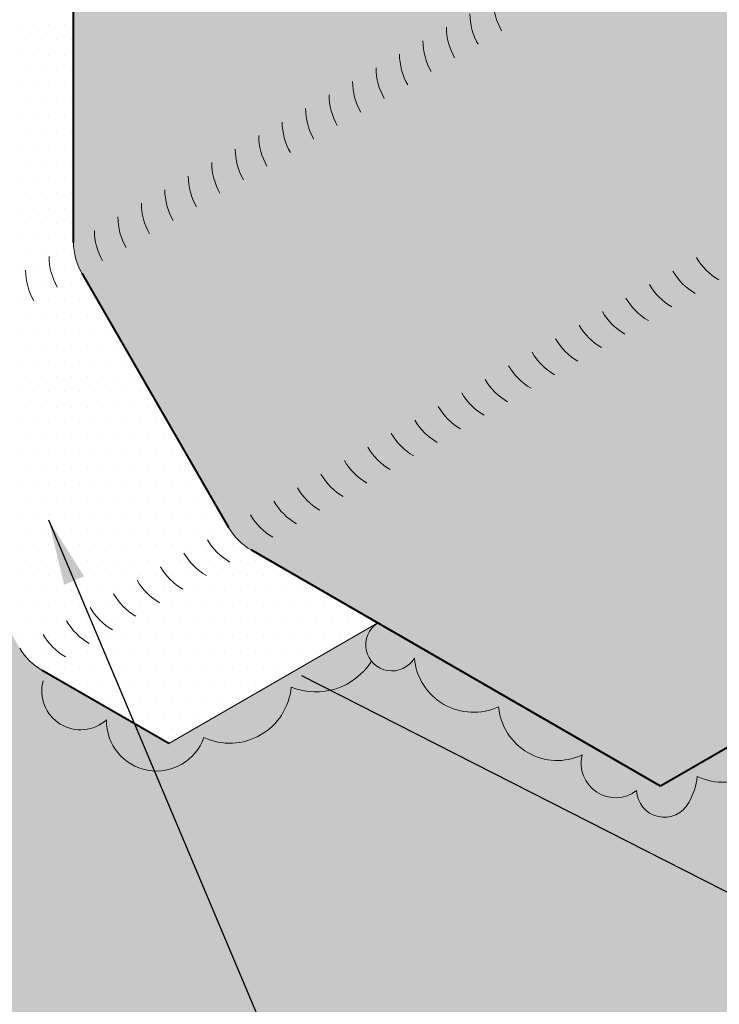
# Model space of a CAD drawing. Extents: x 819.8 to 894.8, y -444.6 to -359.7.
# Drawn here: x 854 to 862.6, y -398.8 to -386.8 of the extents above; entities that cross this region are included whole.
import ezdxf

# ---------------------------------------------------------------- set-up
doc = ezdxf.new("R2010")
doc.units = 0
doc.header["$MEASUREMENT"] = 0
doc.linetypes.add('HIDDEN', pattern=[0.375, 0.25, -0.125])
doc.layers.get('0').update_dxf_attribs({"linetype": 'CONTINUOUS'})
for name, color, linetype, lineweight in [('A-DETL-002', 2, 'CONTINUOUS', 20), ('A-DETL-004', 4, 'CONTINUOUS', 40), ('A-DETL-NOTE', 4, 'CONTINUOUS', 15), ('A-DETL-PATT', 11, 'CONTINUOUS', 15)]:
    doc.layers.add(name, color=color, linetype=linetype, lineweight=lineweight)
doc.styles.add('arial', font='arial.ttf')
doc.dimstyles.new('JM-Standard', dxfattribs={"dimtxt": 0.09375, "dimasz": 0.10075, "dimexe": 0.0625, "dimexo": 0.09375, "dimgap": 0.03125, "dimtad": 1, "dimdec": 3, "dimzin": 3, "dimdsep": 46, "dimlunit": 4, "dimtxsty": 'arial', "dimblk": 'ARCHTICK', "dimcen": 0.09375, "dimdle": 0.0625, "dimclrd": 256, "dimclre": 256, "dimclrt": 4, "dimazin": 2, "dimtfac": 0.9, "dimtdec": 3, "dimtmove": 2, "dimatfit": 2, "dimfxl": 1, "dimtfillclr": 256, "dimfrac": 2, "dimtolj": 1, "dimtzin": 0, "dimarcsym": 0})
pattern_1 = [(45, (0, 0), (-8.48528137423857, 8.485281374238571), [2.4, -3.6, 1.2, -4.800000000000001]), (45, (5.727564927611034, 6.151828996322962), (-8.48528137423857, 8.485281374238571), [2.4, -9.600000000000001]), (45, (4.454772721475249, 5.727564927611033), (-8.48528137423857, 8.485281374238571), [1.2, -10.8]), (45, (-0.4242640687119285, 1.272792206135786), (-8.48528137423857, 8.485281374238571), [0.6000000000000001, -8.399999999999999, 0.6000000000000001, -2.4]), (45, (2.121320343559644, 4.666904755831214), (-8.48528137423857, 8.485281374238571), [2.4, -3.6, 0.6000000000000001, -5.4]), (45, (-0.2121320343559638, 2.757716446627535), (-8.48528137423857, 8.485281374238571), [1.8, -10.2]), (45, (1.697056274847715, 5.091168824543143), (-8.48528137423857, 8.485281374238571), [3.6, -8.399999999999999]), (45, (-1.060660171779821, 2.757716446627536), (-8.48528137423857, 8.485281374238571), [2.4, -9.600000000000001]), (45, (2.121320343559643, 6.363961030678928), (-8.48528137423857, 8.485281374238571), [6, -6]), (45, (-0.848528137423856, 4.242640687119286), (-8.48528137423857, 8.485281374238571), [1.2, -3.6, 2.4, -4.800000000000001]), (45, (4.879036790187179, 10.39446968344225), (-8.48528137423857, 8.485281374238571), [2.4, -9.600000000000001]), (45, (2.9698484809835, 8.909545442950497), (-8.48528137423857, 8.485281374238571), [1.2, -10.8]), (45, (1.060660171779822, 7.424621202458749), (-8.48528137423857, 8.485281374238571), [1.2, -10.8]), (45, (-3.394112549695429, 3.394112549695429), (-8.48528137423857, 8.485281374238571), [2.4, -9.600000000000001]), (45, (0.6363961030678937, 7.848885271170677), (-8.48528137423857, 8.485281374238571), [2.4, -9.600000000000001]), (45, (0.2121320343559656, 8.273149339882606), (-8.48528137423857, 8.485281374238571), [2.4, -2.4, 2.4, -4.800000000000001]), (45, (-1.909188309203679, 7.000357133746821), (-8.48528137423857, 8.485281374238571), [1.2, -6, 2.4, -2.4]), (45, (-0.4242640687119277, 8.909545442950499), (-8.48528137423857, 8.485281374238571), [3.6, -8.399999999999999]), (45, (-0.8485281374238554, 9.333809511662427), (-8.48528137423857, 8.485281374238571), [2.4, -9.600000000000001]), (45, (-4.454772721475249, 6.151828996322964), (-8.48528137423857, 8.485281374238571), [3.6, -4.800000000000001, 1.2, -2.4]), (45, (-4.879036790187178, 6.576093065034893), (-8.48528137423857, 8.485281374238571), [6, -6]), (45, (1.77635683940025e-15, 11.879393923934), (-8.48528137423857, 8.485281374238571), [1.2, -10.8]), (45, (-2.757716446627533, 9.545941546018392), (-8.48528137423857, 8.485281374238571), [2.4, -9.600000000000001]), (45, (-4.666904755831213, 8.061017305526644), (-8.48528137423857, 8.485281374238571), [1.2, -4.800000000000001, 1.2, -4.800000000000001]), (45, (-5.727564927611035, 7.42462120245875), (-8.48528137423857, 8.485281374238571), [1.2, -3.6, 2.4, -4.800000000000001]), (45, (-4.242640687119286, 9.333809511662428), (-8.48528137423857, 8.485281374238571), [1.2, -6, 1.2, -3.6]), (45, (-2.757716446627533, 11.2429978208661), (-8.48528137423857, 8.485281374238571), [3.6, -8.399999999999999]), (45, (-6.576093065034891, 8.273149339882607), (-8.48528137423857, 8.485281374238571), [2.4, -9.600000000000001]), (45, (-2.545584412271571, 12.72792206135786), (-8.48528137423857, 8.485281374238571), [1.2, -10.8]), (45, (-1.06066017177982, 14.63711037056154), (-8.48528137423857, 8.485281374238571), [1.2, -10.8]), (59.03624347, (5.303300858899107, 6.57609306503489), (8.485281374306743, 8.48528137368611), [1.236, -48.241266312]), (59.03624347, (4.242640687119287, 9.333809511662428), (8.485281374306743, 8.48528137368611), [1.236, -48.241266312]), (59.03624347, (-1.697056274847714, 13.57645019878171), (8.485281374306743, 8.48528137368611), [1.236, -48.241266312]), (59.03624347, (-1.060660171779821, 7.848885271170679), (8.485281374306743, 8.48528137368611), [1.236, -48.241266312]), (59.03624347, (-0.6363961030678933, 10.81873375215418), (8.485281374306743, 8.48528137368611), [1.236, -48.241266312]), (59.03624347, (0.848528137423858, 11.03086578651014), (8.485281374306743, 8.48528137368611), [1.236, -48.241266312]), (59.03624347, (-4.879036790187178, 8.273149339882607), (8.485281374306743, 8.48528137368611), [1.236, -48.241266312]), (59.03624347, (-1.06066017177982, 11.2429978208661), (8.485281374306743, 8.48528137368611), [1.236, -48.241266312]), (59.03624347, (3.818376618407359, 9.758073580374356), (8.485281374306743, 8.48528137368611), [2.472, -47.005266312]), (59.03624347, (2.333452377915607, 9.54594154601839), (8.485281374306743, 8.48528137368611), [2.472, -47.005266312]), (59.03624347, (1.909188309203679, 9.970205614730318), (8.485281374306743, 8.48528137368611), [2.472, -47.005266312]), (210.96375653, (2.121320343559644, 4.666904755831214), (-8.48528137368611, -8.485281374306743), [1.236, -2.472, 1.236, -44.533266312]), (210.96375653, (-0.848528137423856, 4.242640687119286), (-8.48528137368611, -8.485281374306743), [1.236, -48.241266312]), (210.96375653, (-4.666904755831213, 8.061017305526644), (-8.48528137368611, -8.485281374306743), [2.472, -47.005266312]), (239.03624347, (5.727564927611034, 6.151828996322962), (-8.485281374306743, -8.48528137368611), [1.236, -48.241266312]), (30.96375652999997, (7.42462120245875, 7.848885271170678), (8.485281373686117, 8.485281374306739), [1.236, -48.241266312]), (30.96375652999997, (1.909188309203678, 8.273149339882606), (8.485281373686117, 8.485281374306739), [1.236, -48.241266312]), (30.96375652999997, (2.121320343559645, 11.45512985522207), (8.485281373686117, 8.485281374306739), [1.236, -48.241266312]), (30.96375652999997, (-1.909188309203677, 8.697413408594535), (8.485281373686117, 8.485281374306739), [1.236, -48.241266312]), (30.96375652999997, (-3.818376618407357, 8.909545442950499), (8.485281373686117, 8.485281374306739), [1.236, -48.241266312]), (30.96375652999997, (-3.394112549695428, 10.18233764908629), (8.485281373686117, 8.485281374306739), [1.236, -48.241266312]), (30.96375652999997, (-1.909188309203677, 8.697413408594535), (8.485281373686117, 8.485281374306739), [1.236, -48.241266312]), (30.96375652999997, (-0.6363961030678933, 12.51579002700189), (8.485281373686117, 8.485281374306739), [4.944000000000001, -44.533266312]), (30.96375652999997, (1.110223024625157e-16, 1.697056274847714), (8.485281373686117, 8.485281374306739), [4.944000000000001, -44.533266312]), (30.96375652999997, (0.2121320343559652, 3.181980515339464), (8.485281373686117, 8.485281374306739), [4.944000000000001, -44.533266312]), (30.96375652999997, (0.6363961030678926, 4.454772721475249), (8.485281373686117, 8.485281374306739), [1.236, -2.472, 2.472, -43.297266312]), (30.96375652999997, (4.440892098500626e-16, 5.091168824543141), (8.485281373686117, 8.485281374306739), [2.472, -2.472, 2.472, -42.061266312]), (30.96375652999997, (-1.697056274847714, 5.091168824543143), (8.485281373686117, 8.485281374306739), [4.944000000000001, -44.533266312]), (30.96375652999997, (-3.181980515339463, 4.879036790187178), (8.485281373686117, 8.485281374306739), [4.944000000000001, -44.533266312]), (30.96375652999997, (-3.606244584051392, 5.303300858899108), (8.485281373686117, 8.485281374306739), [4.944000000000001, -44.533266312]), (30.96375652999997, (-0.2121320343559612, 13.78858223313768), (8.485281373686117, 8.485281374306739), [1.236, -48.241266312]), (30.96376753000001, (-0.2121320343559638, 15.48563850798539), (8.485279744628878, 8.485283003363664), [2.472, -47.005266312]), (30.96376753000001, (-4.879036790187177, 9.97020561473032), (8.485279744628878, 8.485283003363664), [2.472, -47.005266312]), (30.96375753000005, (1.697056274847714, 1.697056274847714), (8.485281225590011, 8.48528152240284), [4.944000000000001, -44.533266312]), (30.96375753000005, (0.8485281374238607, 12.72792206135786), (8.485281225590011, 8.48528152240284), [3.708, -45.769266312]), (30.96375753000005, (2.333452377915608, 12.94005409571382), (8.485281225590011, 8.48528152240284), [7.416, -42.061266312])]
pattern_2 = [(0, (0, 0), (0.09375, 0.1875), [0, -0.1875])]

# ---------------------------------------------------------------- blocks, each defined once
blk = doc.blocks.new('_ArchTick')
at = {"color": 0, "const_width": 0.15}
blk.add_lwpolyline([(-0.5, -0.5), (0.5, 0.5)], dxfattribs=at)

msp = doc.modelspace()

# ---------------------------------------------------------------- hatches: boundary and pattern name
at = {"layer": 'A-DETL-PATT'}
h = msp.add_hatch(dxfattribs=at)
h.set_pattern_fill('DOTS', color=256, scale=2)
h.set_pattern_definition([(0, (0, 0), (0.0625, 0.125), [0, -0.125])])
edge = h.paths.add_edge_path()
edge.add_arc((871.6064506470876, -380.1232130176044), 0.7499999999999916, 179.9999999968343, 210.0000000000054, ccw=False)
edge.add_line((870.8564506470876, -380.1232130175629), (870.8564506472904, -376.4553152606057))
edge.add_line((870.8564506472904, -376.4553152606057), (870.4250078392948, -376.6710345419426))
edge.add_line((870.4250078392948, -376.6710345419426), (871.2878934554093, -375.3766858285319))
edge.add_line((871.2878934554093, -375.3766858285319), (870.8564506474135, -375.592405109869))
edge.add_line((870.8564506474135, -375.592405109869), (870.8564506478776, -373.439267093557))
edge.add_line((870.8564506478776, -373.439267093557), (864.0821039949216, -377.3504379572249))
edge.add_line((864.0821039949216, -377.3504379572249), (863.8909331404238, -377.2512021325339))
edge.add_line((863.8909331404238, -377.2512021325339), (859.1675602285338, -379.9782427485877))
edge.add_line((859.1675602285338, -379.9782427485877), (858.8592930654804, -379.4443083598687))
edge.add_line((858.8592930654804, -379.4443083598687), (858.8592930654835, -378.6657513666167))
edge.add_line((858.8592930654835, -378.6657513666167), (856.101957858554, -380.257699590061))
edge.add_line((856.101957858554, -380.257699590061), (856.101957858554, -378.6915947851762))
edge.add_arc((855.351957858554, -378.6915947851762), 0.75, 4.342517325091522e-12, 9.717720571617082)
edge.add_line((856.0911963419236, -378.5649991110581), (854.6457802332742, -379.3995104904776))
edge.add_line((854.6457802332742, -379.3995104904776), (854.6457802332741, -379.6379917184329))
edge.add_line((854.6457802332741, -379.6379917184329), (854.645780233268, -389.4824479447736))
edge.add_arc((855.3957802332667, -389.4824479447739), 0.7499999999986358, 179.9999999999783, 210.0000000000349)
edge.add_line((854.7462611804298, -389.8574479447736), (856.5008934552695, -392.8965601933962))
edge.add_arc((857.282304241315, -392.5192967920017), 0.8677156738125704, 205.7711477049498, 246.3977124854338)
edge.add_arc((1230.429854103339, 251.9395749458128), 745.5543024511887, 239.9362812106344, 240.0637187893373)
edge.add_arc((858.5442353586601, -394.4120891331684), 0.3195703498278631, 122.8294496398528, 329.5257149428439)
edge.add_arc((859.5439653335711, -394.5107911773784), 0.7270728075660062, 185.0000000497508, 294.9999999502467)
edge.add_arc((860.5701274039252, -395.1068483892362), 0.7216338595913843, 185.000000049745, 294.9999999502561)
edge.add_arc((861.2829318337829, -395.8641646716055), 0.4207064834354458, 165.7871472220691, 307.9696645485931)
edge.add_arc((861.8799792082066, -396.185855232362), 0.3383570150312398, 181.6881378330964, 332.5586161794969)
edge.add_arc((861.5439883908955, -395.9599473811829), 0.7420562014256402, 329.0315751817566, 354.9999999502906)
edge.add_arc((862.6018154273039, -395.3413935517663), 0.7538590078885814, 245.0000000497498, 354.9999999502551)
edge.add_arc((863.6610318532569, -394.7461037326619), 0.7293250380309548, 245.0000000497499, 354.999999950258)
edge.add_arc((864.6952476898804, -394.149876515234), 0.7280000156932986, 245.0000000497471, 354.9999999502522)
edge.add_arc((865.7331316278176, -393.5428368390895), 0.7398028221549671, 245.0000000497451, 354.9999999502469)
edge.add_arc((866.7750949236115, -392.9532925175795), 0.7216338595913222, 245.000000049742, 354.9999999502505)
edge.add_arc((867.8012569939656, -392.3572353057218), 0.7270728075660388, 245.0000000497552, 354.9999999502537)
edge.add_arc((868.8364796029978, -391.7538412185593), 0.7356911941323165, 245.0000000497423, 354.9999999502513)
edge.add_arc((869.8898710856278, -391.130646857394), 0.7583671726226596, 245.0000000497505, 348.8913925670856)
edge.add_arc((870.9420872423846, -390.6161285724967), 0.72892722382061, 245.000000049741, 354.9999999502463)
edge.add_arc((871.9755144380076, -390.020708060395), 0.7270716587585523, 245.0000000497459, 354.9999999502559)
edge.add_arc((873.0051878968142, -389.4292116099459), 0.7225634940244706, 245.0000000497351, 354.9999999502564)
edge.add_arc((874.0359183516046, -388.8254245102085), 0.7356911941323165, 245.0000000497423, 354.999999950269)
edge.add_arc((875.113687078327, -388.1499529802654), 0.8160486462944017, 245.000000049749, 354.9999999502434)
edge.add_arc((876.2329517994855, -387.5641679723403), 0.7248181507951277, 245.0000000497454, 354.9999999502546)
edge.add_arc((877.2671971040895, -386.9496958393524), 0.7460973958428102, 245.2648510049726, 370.743426193035)
edge.add_line((878.000216749601, -386.8106148436067), (878.0457554593002, -386.7843230573034))
edge.add_line((878.0457554593002, -386.7843230573034), (873.0304887527641, -383.8887574742271))
edge.add_arc((873.405488752764, -383.2392384213887), 0.7500000000000538, 210.0000000000129, 240.0000000000124, ccw=False)
edge.add_line((872.7559696999257, -383.6142384213888), (870.9569315942493, -380.4982130176044))
edge = h.paths.add_edge_path(flags=16)
edge.add_arc((854.963961425998, -379.5051702433281), 1.057168313051258, 316.55052447384486, 329.99999999998784, ccw=False)
edge.add_arc((855.2234225651745, -379.750955196724), 0.69977451615687, 299.9999999999874, 316.5505244738476, ccw=False)
edge.add_arc((855.349905922953, -379.9700307987085), 0.4468078005996478, 275.6571298247279, 299.9999999999944, ccw=False)
edge.add_arc((855.3730639157156, -380.2038137903755), 0.2118806207724919, 240.00000000011, 275.6571298246433, ccw=False)
edge.add_arc((855.3374737244144, -380.2324131935489), 0.1701219428248283, 232.43341633552672, 245.57337325302632, ccw=False)
edge.add_line((855.2337532718656, -380.3672595622563), (855.1588704295148, -380.3248077903369))
edge.add_arc((855.2292205489174, -380.1699131934959), 0.1701219428248121, 204.342870164328, 245.5733731354017, ccw=False)
edge.add_arc((855.5064760580141, -380.0444777045749), 0.4744321122331025, 179.9999999999657, 204.3428701643615, ccw=False)
edge.add_arc((855.7318184619378, -380.0444777045751), 0.6997745161568218, 163.4494755260716, 179.9999999999628, ccw=False)
edge.add_arc((856.0744050450346, -380.1462851656996), 1.057168313051168, 149.999999999971, 163.4494755260561, ccw=False)
edge.add_arc((856.0744050450338, -380.146285165698), 1.057168313049718, 136.5505244738799, 150.0000000000215, ccw=False)
edge.add_arc((855.8149439058584, -379.9005002123035), 0.6997745161570395, 120.0000000000116, 136.5505244738735, ccw=False)
edge.add_arc((855.6884605480799, -379.681424610319), 0.4468078005998183, 95.65712982475469, 120.00000000003229, ccw=False)
edge.add_arc((855.6653025553173, -379.4476416186512), 0.2118806207718467, 60.000000008170275, 95.65712982475333, ccw=False)
edge.add_line((855.7712428656771, -379.264147618478), (855.8794960411501, -379.3266476184781))
edge.add_arc((855.7735557307905, -379.510141618651), 0.2118806207715906, 24.342870175179087, 60.00000000816618, ccw=False)
edge.add_arc((855.5595147246518, -379.606977704452), 0.4468078006000322, 6.548361852765083e-11, 24.342870175205917, ccw=False)
edge.add_arc((855.306548009095, -379.6069777044523), 0.6997745161568218, -16.550524473831217, 6.508571459562518e-11, ccw=False)
edge.add_arc((854.963961425998, -379.5051702433283), 1.05716831305115, 329.99999999999847, 343.4494755261458, ccw=False)
edge = h.paths.add_edge_path(flags=0)
edge.add_line((855.6743148938637, -379.8443122759658), (855.649856377715, -379.9011718783378))
edge.add_line((855.649856377715, -379.9011718783378), (855.6128437756861, -379.9507833758475))
edge.add_arc((855.4858380087549, -379.8304720775722), 0.1749436289965673, 299.9999999997309, 316.55052447374504, ccw=False)
edge.add_arc((855.5174588481916, -379.8852409780556), 0.111701950122235, 275.6571298248017, 299.99999999982435, ccw=False)
edge.add_line((855.5284698898021, -379.9963988955593), (855.4967632687909, -379.9895602259862))
edge.add_line((855.4967632687909, -379.9895602259862), (855.4756014807627, -379.9683674804319))
edge.add_arc((855.5836646758088, -379.9194777045136), 0.1186080280289188, 179.9999999996705, 204.3428701753509, ccw=False)
edge.add_arc((855.640000276776, -379.9194777045139), 0.174943628996175, 163.4494755260743, 179.9999999996649, ccw=False)
edge.add_line((855.4723047526422, -379.8696431330616), (855.4967632687909, -379.8127835306895))
edge.add_line((855.4967632687909, -379.8127835306895), (855.5337758708198, -379.7631720331798))
edge.add_arc((855.660781637751, -379.8834833314546), 0.1749436289962155, 120.00000000005471, 136.5505244738667, ccw=False)
edge.add_arc((855.6291607983142, -379.828714430972), 0.1117019501225192, 95.65712982472928, 120.00000000007691, ccw=False)
edge.add_line((855.6181497567038, -379.717556513468), (855.649856377715, -379.7243951830412))
edge.add_line((855.649856377715, -379.7243951830412), (855.6716321497989, -379.7484345875184))
edge.add_arc((855.5698610486036, -379.7944777045137), 0.1117019501224577, -8.748202162678353e-11, 24.342870175270775, ccw=False)
edge.add_arc((855.5066193697297, -379.7944777045136), 0.1749436289962887, 343.4494755261028, 359.99999999990695, ccw=False)
h = msp.add_hatch(dxfattribs=at)
h.set_pattern_fill('LEGNO1', color=256, scale=12, angle=45)
h.set_pattern_definition(pattern_1)
h.paths.add_polyline_path([(856.0102111087839, -378.3321470719247, 0.1377061813829534), (855.726957858554, -378.0420757323378), (849.1915904033636, -374.2688795728304), (826.2513897927531, -387.5134105706303), (833.1795930230455, -391.513410569492)])
h = msp.add_hatch(dxfattribs=at)
h.set_pattern_fill('LEGNO1', color=256, scale=12, angle=45)
h.set_pattern_definition(pattern_1)
h.paths.add_polyline_path([(844.9137242087636, -386.3387067717036), (844.9137242087644, -385.3414799119048), (851.7425415407895, -381.3988603870139, -0.1955393134588682), (852.0870922046819, -381.1835254957265), (852.0870922046819, -381.0498612333199), (854.6457802332741, -379.57260201124), (854.6457802332742, -379.3995104904776), (856.0911963419236, -378.5649991110581, 0.08274036121660973), (856.0102111087839, -378.3321470719247), (833.1795930236129, -391.5134105691644), (833.1795930236129, -393.1134105701568)])
h = msp.add_hatch(dxfattribs=at)
h.set_pattern_fill('DOTS', color=256, scale=3)
h.set_pattern_definition(pattern_2)
edge = h.paths.add_edge_path()
edge.add_line((854.6457802332741, -379.57260201124), (852.0870922046819, -381.0498612333199))
edge.add_line((852.0870922046819, -381.0498612333199), (852.0870922046782, -390.959707166852))
edge.add_arc((852.8370922046782, -390.9597071668522), 0.75, 179.999999999987, 210.0000000000054)
edge.add_line((852.18757315184, -391.3347071668522), (853.9866112575166, -394.4507325706366))
edge.add_arc((854.6361303103549, -394.0757325706368), 0.7499999999998779, 209.9999999999903, 239.9999999999941)
edge.add_line((854.2611303103549, -394.7252516234749), (855.8122954017472, -395.6208172065483))
edge.add_line((855.8122954017472, -395.6208172065483), (858.3709834303376, -394.1435579844695))
edge.add_line((858.3709834303376, -394.1435579844695), (856.8198183389449, -393.2479924013965))
edge.add_arc((857.1948183389441, -392.5984733485591), 0.7499999999987775, 216.383936907045, 240.0000000000163, ccw=False)
edge.add_line((856.5910232391968, -393.0433682547104), (854.7462611804299, -389.8574479447736))
edge.add_arc((855.3957802332656, -389.482447944774), 0.7499999999974997, 179.9999999999349, 210.0000000000752, ccw=False)
edge.add_line((854.645780233268, -389.4824479447732), (854.6457802332741, -379.57260201124))
h = msp.add_hatch(dxfattribs=at)
h.set_pattern_fill('DOTS', color=256, scale=2.5)
h.set_pattern_definition([(0, (0, 0), (0.078125, 0.15625), [0, -0.15625])])
h.paths.add_polyline_path([(844.9137242087645, -385.3414799119046), (844.9137242087563, -394.8688652609997), (844.2157538456879, -395.2718386380035), (844.2157538456881, -395.5042264872986, 0.1316524975871669), (844.3162347928499, -395.879226487298), (846.1152728985265, -398.9952518910821, 0.131652497587405), (846.3897919513649, -399.2697709439204), (864.4412683954159, -409.6917957281635), (869.8239506196117, -406.5841026955886), (869.3866153477608, -406.2953478448295), (871.0731847074151, -406.4041075464028), (870.6358494355643, -406.1153526956437), (871.8106611130665, -405.4370748570579), (876.5070948046565, -402.7255875997017), (876.0697595328058, -402.4368327489427), (877.7563288924601, -402.545592450516), (877.3189936206091, -402.2568375997567), (878.4938052981115, -401.578559761171), (882.5928731591433, -399.2119618268923), (882.1555378872928, -398.9232069761332), (883.8421072469469, -399.0319666777065), (883.4047719750961, -398.7432118269473), (890.0853960519288, -394.8861517165788), (884.8732944286414, -391.8769434405025), (885.3106297004922, -391.5881885897434), (883.6240603408382, -391.6969482913166), (884.061395612689, -391.4081934405575), (877.5410986088973, -387.6436982094834, -0.2046921036414479), (876.9550117983324, -387.6273400372687, -0.5205670499505256), (875.9266304130975, -388.221076306757, -0.5205670500410745), (874.7688100185759, -388.8895442233068, -0.5205670500101194), (873.7250018185389, -389.4921871686028, -0.520567050010965), (872.699819369536, -390.0840765315262, -0.5205670499492615), (871.6682406779997, -390.6796587666651, -0.5205670500329836), (870.6340292866895, -391.2767609919063, -0.4871461042293063), (869.5693712699693, -391.817960931655, -0.5205670500135335), (868.5255630699316, -392.4206038769589, -0.5205670499516261), (867.493982748452, -393.0161870531513, -0.5205670500454963), (866.4701192768233, -393.6073149042072, -0.5205670499752739), (865.4204774456724, -394.2133258979204, -0.5205670500255996), (864.3875815892713, -394.8096685987139, -0.5205670499975583), (863.3528057740123, -395.4070966941993, -0.5205670500133986), (862.283220844381, -396.0246218412732, -0.1137960492759522), (862.1802652250358, -396.3417839908314, -0.7733791654519715), (861.5417690466849, -396.1958229934093, -0.714495321954929), (860.8751030507533, -395.7608707758183, -0.5205670499885778), (859.8512395791571, -395.1697429248542, -0.5205670500316969), (858.8196592575968, -394.5741597485916, -1.265041960480704), (858.370983429204, -394.1435579851496, -0.008433981503186748), (858.3413743644214, -394.1606527866466), (855.8122954017473, -395.6208172065485), (854.261130310355, -394.7252516234749, -0.1316524975874176), (853.9866112575166, -394.4507325706365), (852.18757315184, -391.3347071668522, -0.1316524975875245), (852.0870922046782, -390.9597071668519), (852.0870922046817, -381.1999339684662), (851.7425415407895, -381.3988603870138, 0.1907449477728742), (851.6446752038436, -381.7836620602057), (851.7603550774775, -381.8504498663868, -0.1568685104276047), (851.8474640609987, -381.9466205151685, -0.1066089609513834), (851.8871815615789, -382.1307799523603, -0.07234108405814427), (851.8581891421223, -382.3301182382192, -0.05875186753515379), (851.7603550775035, -382.5575566477625, -0.05875186753537465), (851.6123046693515, -382.7560026378503, -0.07234108405761064), (851.4541688595802, -382.8807799525454, -0.106617054391081), (851.2748091257324, -382.9384647167423, -0.1568512204018397), (851.1479826411205, -382.9111100381993, -0.05739678192507285), (851.1146123081929, -382.891061810165), (851.0397294658419, -382.8486100382455, -0.1818682932954716), (850.9550823140125, -382.7638390561225, -0.1066269068942465), (850.9129029823524, -382.5682614652097, -0.0723344447716231), (850.9418954015648, -382.3689416666255, -0.0587518675351733), (851.0397294661839, -382.1415032570821, -0.05875186753544406), (851.187779874336, -381.9430572669942, -0.07233499609381923), (851.3459010033326, -381.8182884286194, -0.1066223300147382), (851.525267825838, -381.7605959402975, -0.1466612938042932), (851.644702272373, -381.7838721960219, -0.1908467336833717), (851.7425415407894, -381.398860387014)])
h.paths.add_polyline_path([(851.7603550775035, -390.0371935440704, -0.05875186753540178), (851.6123046693514, -390.2356395341583, -0.07234108405747515), (851.4541688595805, -390.3604168488532, -0.1066170543912265), (851.2748091257324, -390.4181016130502, -0.1568512203308563), (851.1479826411726, -390.3907469345309, -0.05739678201041443), (851.1146123081924, -390.3706987064725), (851.0397294658419, -390.3282469345534, -0.1818682932952108), (850.9550823140127, -390.2434759524306, -0.1066170543431232), (850.9129029821082, -390.0479168487911, -0.07234108405774825), (850.9418954015648, -389.8485785629333, -0.05875186753514836), (851.0397294661839, -389.6211401533901, -0.05875186753538428), (851.1877798743359, -389.4226941633023, -0.07234108405728185), (851.3459156841062, -389.2979168486075, -0.1066127831141522), (851.5252679067803, -389.2402328285846, -0.1568603446513869), (851.6521019020045, -389.2675867626946), (851.7603550774775, -389.3300867626947, -0.1568512197075752), (851.8474581658611, -389.4262443806425, -0.1066170543906601), (851.8871815615789, -389.6104168486685, -0.07234772762659429), (851.8581838722804, -389.8097728672088, -0.05874747773777085)], flags=16)
h.paths.add_polyline_path([(851.5307154140423, -389.9046110225544), (851.4937028120131, -389.9542225200644, -0.072329273649538), (851.4541759795327, -389.9854127376743, -0.1066356643180906), (851.4093289261292, -389.9998380397759), (851.3776223051182, -389.9929993702027), (851.35646051709, -389.9718066246485, -0.1066480160209888), (851.34591568471, -389.9229023247461, -0.07232022023717853), (851.3531637889694, -389.8730822772784), (851.3776223051183, -389.8162226749056), (851.4146349071474, -389.7666111773959, -0.07232425055904468), (851.4541587115334, -389.7354227084176, -0.1066435793250035), (851.4990087930311, -389.7209956576846), (851.5307154140422, -389.7278343272577), (851.5524911861263, -389.751873731735, -0.1066327055658338), (851.5624220349166, -389.7979237631711, -0.07233115140006341), (851.5551739301909, -389.8477514201825)], flags=0)
h.paths.add_polyline_path([(845.8988260141113, -393.4213489266828, -0.05875186753540178), (845.7507756059591, -393.6197949167706, -0.07234108405747515), (845.5926397961882, -393.7445722314656, -0.1066170543912265), (845.4132800623402, -393.8022569956625, -0.1568512219815767), (845.2864535765692, -393.7749023165932, -0.05739678004923904), (845.2530832448001, -393.7548540890849), (845.1782004024496, -393.7124023171657, -0.1818925782399384), (845.0935466572703, -393.6276167608207, -0.1066085293747054), (845.051373918716, -393.4320722314041, -0.07234108405799322), (845.0803663381726, -393.2327339455456, -0.05875186753514836), (845.1782004027916, -393.0052955360024, -0.05875186753538428), (845.3262508109436, -392.8068495459146, -0.07234108405728185), (845.484386620714, -392.6820722312198, -0.1066120223854096), (845.6637375056281, -392.6243883437647, -0.1568619698468496), (845.7905728386121, -392.651742145307), (845.8988260140851, -392.7142421453069, -0.156851219707672), (845.9859291024688, -392.8103997632547, -0.1066259867045683), (846.0256524980086, -392.9945880159266, -0.07233541535924568), (845.99666007873, -393.1939105171397, -0.05875186753509314)], flags=16)
h.paths.add_polyline_path([(845.6936448667988, -393.2319068027944), (845.6691863506495, -393.2887664051664), (845.6321737486209, -393.3383779026768, -0.0723282318176767), (845.5926475441978, -393.3695677576132, -0.1066373059575157), (845.5477998627371, -393.3839934223882), (845.5160932417259, -393.377154752815), (845.4949314536977, -393.3559620072608, -0.1066170543928523), (845.4843866207149, -393.3070722313417, -0.07234108405597592), (845.4916347255771, -393.2572376598907), (845.5160932417257, -393.2003780575186), (845.5531058437551, -393.1507665600083, -0.07232424472225375), (845.5926296446225, -393.1195780930618, -0.1066435885224586), (845.6374797296389, -393.1051510402969), (845.6691863506501, -393.11198970987), (845.690962122734, -393.1360291143473, -0.1066363623296033), (845.7008929714531, -393.1820807612755, -0.07232883073217479)], flags=0)
h.paths.add_polyline_path([(845.8988260141113, -385.9417120303748, -0.05875186753537465), (845.7507756059592, -386.1401580204626, -0.07233733115388095), (845.5926488461395, -386.2649301100247, -0.1066229679230188), (845.4132800623402, -386.3226200993546, -0.1568512185423905), (845.2864535790925, -386.2952654214313, -0.05739678413405531), (845.2530832448008, -386.2752171927773), (845.1782004024496, -386.2327654208578, -0.1818682932954716), (845.0935532506203, -386.1479944387349, -0.1066170543427769), (845.051373918716, -385.952435335096, -0.07234108405789118), (845.0803663381726, -385.7530970492378, -0.0587518675351733), (845.1782004027916, -385.5256586396945, -0.05875186753544406), (845.3262508109437, -385.3272126496065, -0.07234108405734661), (845.4843866207143, -385.2024353349117, -0.1066119937249801), (845.6637374552284, -385.1447514524514, -0.1568620310754196), (845.790572838612, -385.1721052489989), (845.8988260140852, -385.2346052489991, -0.1568512197077256), (845.985929102469, -385.3307628669469, -0.1066170543901959), (846.0256524981867, -385.5149353349721, -0.0723410840582608), (845.9966600787302, -385.7142736208314, -0.05875186753520196)], flags=16)
h.paths.add_polyline_path([(845.66918635065, -385.8091295088587), (845.632173748621, -385.8587410063686, -0.07234108405805345), (845.5926397961875, -385.8899353350349, -0.1066170543900571), (845.5477998627371, -385.9043565260803), (845.5160932417259, -385.8975178565071), (845.4949314536977, -385.8763251109529, -0.1066433582850917), (845.48438662115, -385.827422995963, -0.07232335887670435), (845.4916347255769, -385.7776007635833), (845.516093241726, -385.7207411612104), (845.5531058437549, -385.6711296637006, -0.07234108405719501), (845.5926397961878, -385.6399353350347, -0.1066170543915923), (845.6374797296389, -385.625514143989), (845.6691863506501, -385.6323528135621), (845.690962122734, -385.6563922180394, -0.1066546494362333), (845.7008929708726, -385.7024519438347, -0.07231722538813812), (845.6936448667985, -385.752269906487)], flags=0)
at = {"layer": 'A-DETL-PATT', "linetype": 'HIDDEN'}
h = msp.add_hatch(color=256, dxfattribs=at)
edge = h.paths.add_edge_path()
edge.add_line((852.0870922046819, -381.1999339684662), (851.7425415407894, -381.3988603870139))
edge.add_arc((852.1795992122544, -381.7148629296509), 0.5393301541166549, 144.132223099759, 187.3288497817072)
edge.add_line((851.6446752038435, -381.7836620602056), (851.7603550774865, -381.8504498663713))
edge.add_arc((851.6544147671052, -382.0339438665317), 0.21188062077161, 24.342870182705212, 60.00000000142461, ccw=False)
edge.add_arc((851.4403737609788, -382.1307799523598), 0.4468078006000105, 7.275957614183426e-12, 24.342870182591582, ccw=False)
edge.add_arc((851.187407045422, -382.1307799523609), 0.6997745161568218, -16.55052447402562, 8.839151632855646e-11, ccw=False)
edge.add_arc((850.844820462325, -382.0289724912378), 1.057168313050977, 330.0000000000504, 343.44947552606914, ccw=False)
edge.add_arc((850.8448204623259, -382.0289724912361), 1.057168313051078, 316.5505244738016, 329.99999999994304, ccw=False)
edge.add_arc((851.104281601501, -382.274757444633), 0.6997745161569309, 309.45319840643134, 316.55052447391, ccw=False)
edge.add_arc((852.2768997362341, -382.7464040559409), 0.7311807317840834, 185.3897542709685, 234.9999999502647)
edge.add_arc((852.2813126066318, -383.9506026696351), 0.7388743365290108, 125.0000000497281, 234.9999999502596)
edge.add_arc((852.2732503097, -385.1495893621082), 0.724818150795144, 125.0000000497475, 231.9920270311318)
edge.add_arc((852.3574946366612, -386.2178176435327), 0.7270728075660907, 136.8637147915123, 234.9999999502294)
edge.add_arc((852.4932994020932, -387.4883389015707), 0.872450408861166, 129.3206418467045, 230.6793581533165)
edge.add_arc((852.357494636661, -388.7588601596091), 0.7270728075660983, 125.0000000497383, 226.9030219623397)
edge.add_arc((852.4510917803226, -389.7547344030059), 0.7514771332319686, 141.7760186713163, 148.9357881676503)
edge.add_arc((851.6544147671177, -389.5135807628674), 0.2118806207715848, 24.342870175219787, 43.78337559064039, ccw=False)
edge.add_arc((851.4403737609788, -389.610416848668), 0.4468078006000187, -2.921751729445532e-11, 24.342870175166695, ccw=False)
edge.add_arc((851.187407045422, -389.6104168486686), 0.6997745161568218, -16.550524474030112, 3.26281224261038e-11, ccw=False)
edge.add_arc((850.8448204623248, -389.508609387546), 1.057168313050989, 329.6437718185793, 343.44947552608863, ccw=False)
edge.add_arc((852.4510917803221, -389.7547344030066), 0.7514771332318606, 202.5464900696947, 234.0355665894784)
edge.add_arc((852.4236742593729, -390.9540941000135), 0.7216338595914037, 125.00000004971, 185.2935558978348)
edge.add_arc((852.3124831395019, -391.171311554949), 0.6257674071237771, 166.0704138804253, 271.231033478523)
edge.add_arc((852.992689743776, -392.1078510640425), 0.7356911941323406, 155.0000000497383, 264.9999999502598)
edge.add_arc((853.5875217781887, -393.1480169765345), 0.7270728075659358, 155.0000000497513, 264.999999950244)
edge.add_arc((854.1476869517179, -394.1727529353035), 0.6921361465061283, 154.2743882805908, 280.4560256725354)
edge.add_arc((854.7322255069187, -394.9767863632472), 0.4752274853908042, 164.9509863377436, 312.0206406328214)
edge.add_arc((855.6625403140351, -395.344856120868), 0.6123826095662698, 178.5944175835392, 340.7410391242735)
edge.add_line((856.2406524289224, -395.5468433559099), (856.1106130747379, -395.4485834177432))
edge.add_line((856.1106130747379, -395.4485834177432), (855.8122954017473, -395.6208172065485))
edge.add_line((855.8122954017473, -395.6208172065485), (854.2611303103541, -394.7252516234751))
edge.add_arc((854.6361303103554, -394.0757325706373), 0.750000000000096, 209.9999999999348, 239.9999999998939, ccw=False)
edge.add_line((853.9866112575165, -394.4507325706367), (852.18757315184, -391.3347071668524))
edge.add_arc((852.8370922046785, -390.9597071668527), 0.7499999999999895, 179.9999999999479, 209.9999999999704, ccw=False)
edge.add_line((852.0870922046785, -390.959707166852), (852.0870922046819, -381.1999339684662))
edge = h.paths.add_edge_path()
edge.add_arc((857.6154823162707, -394.1897167467971), 0.7988989407906989, 247.5683876856978, 328.1652872674029)
edge.add_arc((858.5505701243897, -394.4102576667071), 0.3256769290873895, 129.9666308446188, 218.0777457890783, ccw=False)
edge.add_line((858.3413743644136, -394.160652786651), (856.1106130747379, -395.4485834177432))
edge.add_line((856.1106130747379, -395.4485834177432), (856.2359485652546, -395.5432890368652))
edge.add_arc((856.5596477710849, -394.8624643693336), 0.7538590078885445, 244.5711721481978, 354.9999999502594)
msp.add_hatch(color=256, dxfattribs=at).paths.add_polyline_path([(858.3709834303374, -394.1435579844695, 1.265041963558243), (858.8196592576022, -394.5741597485824, 0.5205670499999172), (859.8512395790914, -395.1697429248849, 0.5205670500000119), (860.8751030507111, -395.7608707758379, 0.7144953220162656), (861.5417690466791, -396.1958229934137, 0.7733791662102196), (862.1802652253233, -396.3417839902774, 0.1137960490785539), (862.2832208443857, -396.02462184122, 0.520567050000009), (863.3528057740142, -395.4070966941778, 0.5205670500000141), (864.3875815892737, -394.8096685986868, 0.5205670499999734), (865.4204774456697, -394.2133258979517, 0.5205670499999505), (866.4701192768256, -393.6073149041812, 0.5205670500000164), (867.4939827484453, -393.0161870532283, 0.520567049999913), (868.5255630699345, -392.4206038769257, 0.5205670500000165), (869.5693712699696, -391.8179609316532, 0.4871461042330043), (870.6340292866915, -391.2767609918957, 0.5205670499999946), (871.6682406779943, -390.6796587667283, 0.5205670500000072), (872.6998193695407, -390.0840765314737, 0.5205670500000554), (873.7250018185413, -389.4921871685748, 0.520567050000077), (874.7688100185763, -388.8895442233022, 0.5205670499999612), (875.9266304130887, -388.2210763068574, 0.5205670499999967), (876.9550117983334, -387.6273400372567, 0.609675621582573), (878.000216749601, -386.8106148436068), (861.8350850454751, -396.1435579844695)])
at = {"layer": 'A-DETL-PATT'}
h = msp.add_hatch(dxfattribs=at)
h.set_pattern_fill('DOTS', color=256, scale=3)
h.set_pattern_definition(pattern_2)
h.paths.add_polyline_path([(844.3162347928499, -395.8792264872979, -0.1316524975872811), (844.2157538456881, -395.5042264872982), (844.215753845688, -395.3254886191657), (842.8137168965252, -396.1349550291794), (842.8137168965252, -396.3136928976159, 0.1316524975874053), (842.9141978436869, -396.6886928976159), (844.7132359493635, -399.8047183014, 0.1316524975873857), (844.9877550022019, -400.0792373542384), (863.039231446321, -410.5012621385208), (864.4412683954158, -409.6917957281635), (846.3897919513648, -399.2697709439204, -0.1316524975873857), (846.1152728985264, -398.995251891082)])

# ---------------------------------------------------------------- linework, layer by layer
at = {"layer": 'A-DETL-002'}
for centre, start, end in [((860.5369072250712, -386.5142168921162), 180, 209.9999999999995), ((860.2495515868445, -386.6801217471995), 180, 209.9999999999995), ((859.9621959486177, -386.8460266022828), 180, 209.9999999999995), ((859.674840310391, -387.0119314573661), 180, 209.9999999999995), ((859.3874846721642, -387.1778363124494), 180, 209.9999999999995), ((859.1001290339375, -387.3437411675327), 180, 209.9999999999995), ((858.8127733957107, -387.509646022616), 180, 209.9999999999995), ((858.525417757484, -387.6755508776993), 180, 209.9999999999995), ((858.2380621192572, -387.8414557327827), 180, 209.9999999999995), ((857.9507064810305, -388.0073605878659), 180, 209.9999999999995), ((857.6633508428037, -388.1732654429493), 180, 209.9999999999995), ((857.375995204577, -388.3391702980326), 180, 209.9999999999995), ((857.0886395663501, -388.5050751531159), 180, 209.9999999999995), ((856.8012839281234, -388.6709800081992), 180, 209.9999999999995), ((856.5139282898966, -388.8368848632825), 180, 209.9999999999995), ((856.2265726516699, -389.0027897183658), 180, 209.9999999999995), ((855.9392170134431, -389.1686945734492), 180, 209.9999999999995), ((855.6518613752163, -389.3345994285325), 180, 209.9999999999995), ((855.395780233268, -389.4824479447736), 180, 209.9999999999995), ((855.0967458360059, -389.655095534528), 180, 209.9999999999995), ((862.9223353662366, -389.2916898510626), 210.0000000000001, 239.9999999999998), ((854.8093901977791, -389.8210003896114), 180, 209.9999999999995), ((862.6349797280097, -389.4575947061459), 210.0000000000001, 239.9999999999998), ((862.3476240897829, -389.6234995612293), 210.0000000000001, 239.9999999999998), ((862.0602684515561, -389.7894044163126), 210.0000000000001, 239.9999999999998), ((861.7729128133294, -389.9553092713959), 210.0000000000001, 239.9999999999998), ((861.4855571751026, -390.1212141264792), 210.0000000000001, 239.9999999999998), ((861.1982015368759, -390.2871189815625), 210.0000000000001, 239.9999999999998), ((860.9108458986491, -390.4530238366459), 210.0000000000001, 239.9999999999998), ((860.6234902604223, -390.6189286917292), 210.0000000000001, 239.9999999999998), ((860.3361346221955, -390.7848335468125), 210.0000000000001, 239.9999999999998), ((860.0487789839686, -390.9507384018959), 210.0000000000001, 239.9999999999998), ((859.761423345742, -391.1166432569792), 210.0000000000001, 239.9999999999998), ((859.4740677075151, -391.2825481120625), 210.0000000000001, 239.9999999999998), ((859.1867120692884, -391.4484529671458), 210.0000000000001, 239.9999999999998), ((858.8993564310616, -391.6143578222291), 210.0000000000001, 239.9999999999998), ((858.6120007928348, -391.7802626773125), 210.0000000000001, 239.9999999999998), ((858.324645154608, -391.9461675323958), 210.0000000000001, 239.9999999999998), ((858.0372895163812, -392.1120723874791), 210.0000000000001, 239.9999999999998), ((857.7499338781545, -392.2779772425624), 210.0000000000001, 239.9999999999998), ((857.4625782399278, -392.4438820976457), 210.0000000000001, 239.9999999999998), ((857.1948183389449, -392.5984733485581), 210.0000000000005, 239.9999999999994), ((856.9349754161693, -392.7484937299701), 210.0000000000001, 239.9999999999998), ((856.6476197779426, -392.9143985850533), 210.0000000000001, 239.9999999999998), ((856.3602641397158, -393.0803034401367), 210.0000000000001, 239.9999999999998), ((856.072908501489, -393.24620829522), 210.0000000000001, 239.9999999999998), ((855.7855528632622, -393.4121131503034), 210.0000000000001, 239.9999999999998), ((855.4981972250354, -393.5780180053867), 210.0000000000001, 239.9999999999998), ((855.2108415868086, -393.74392286047), 210.0000000000001, 239.9999999999998), ((854.9234859485817, -393.9098277155534), 210.0000000000001, 239.9999999999998), ((854.6361303103541, -394.0757325706367), 209.9999999999977, 239.9999999999994), ((854.636130310355, -394.0757325706367), 209.9999999999977, 239.9999999999994)]:
    msp.add_arc(centre, 0.75, start, end, dxfattribs=at)
at = {"layer": 'A-DETL-004'}
for p, q in [((854.645780233268, -389.4824479447736), (854.6457802332742, -379.3995104904776)), ((854.7462611804298, -389.8574479447738), (856.5452992861066, -392.9734733485581)), ((861.8350850454752, -396.1435579844696), (856.8198183389449, -393.2479924013965))]:
    msp.add_line(p, q, dxfattribs=at)
for points in [[(878.0457554593002, -386.7843230573034), (861.8350850454751, -396.1435579844696)], [(855.8122954017452, -395.6208172065473), (854.2611303103541, -394.7252516234751)]]:
    msp.add_lwpolyline(points, dxfattribs=at)
at = {"layer": 'A-DETL-PATT'}
msp.add_line((858.3709834303376, -394.1435579844695), (855.8122954017472, -395.6208172065483), dxfattribs=at)
for points in [[(878.000216749601, -386.8106148436067, -0.6096756215825874), (876.9550117983334, -387.6273400372567, -0.520567049999996), (875.9266304130887, -388.2210763068574, -0.5205670499999577), (874.7688100185763, -388.8895442233022, -0.5205670500000844), (873.7250018185413, -389.4921871685748, -0.5205670500000419), (872.6998193695407, -390.0840765314737, -0.5205670500000061), (871.6682406779943, -390.6796587667283, -0.5205670500000084), (870.6340292866915, -391.2767609918957, -0.4871461042330042), (869.5693712699696, -391.8179609316532, -0.5205670500000149), (868.5255630699345, -392.4206038769257, -0.5205670499999172), (867.4939827484453, -393.0161870532283, -0.5205670500000122), (866.4701192768256, -393.6073149041812, -0.5205670499999494), (865.4204774456697, -394.2133258979517, -0.5205670499999732), (864.3875815892737, -394.8096685986868, -0.5205670500000164), (863.3528057740142, -395.4070966941778, -0.5205670500000082), (862.2832208443857, -396.02462184122, -0.1137960490785497), (862.1802652253233, -396.3417839902774, -0.7733791662102368), (861.5417690466791, -396.1958229934137, -0.7144953220162653), (860.8751030507111, -395.7608707758379, -0.5205670500000122), (859.8512395790914, -395.1697429248849, -0.5205670499999172), (858.8196592576022, -394.5741597485824, -1.265041963558282), (858.3709834303374, -394.1435579844695, -0.008433981830810539), (858.341374364416, -394.1606527866497, -0.008433981830810539)], [(858.2942055098569, -394.6111124564156, -0.366922530178577), (857.3106381177952, -394.9281675117451, -0.5205670499999936), (856.2410531881667, -395.5456926587873, -0.8560493236031699), (855.0503419675968, -395.3298346323501, -0.7472089216989648), (854.2732963918861, -394.8533958034529, -0.7472089216989648)]]:
    msp.add_lwpolyline(points, format="xyb", dxfattribs=at)

# ---------------------------------------------------------------- leaders
at = {"layer": 'A-DETL-NOTE'}
for points in [[(854.339729169389, -392.8817832205634), (858.3661404926212, -402.4355072346243), (862.4414736103571, -402.4355072346243)], [(857.4385512449394, -394.7887658274968), (865.0902922382359, -398.6813259808816), (869.9371539030151, -398.6813259808816)]]:
    msp.add_leader(points, dimstyle='JM-Standard', override={"dimscale": 8, "dimgap": 0.03125, "dimtad": 0}, dxfattribs=at)

doc.saveas('drawing.dxf')
